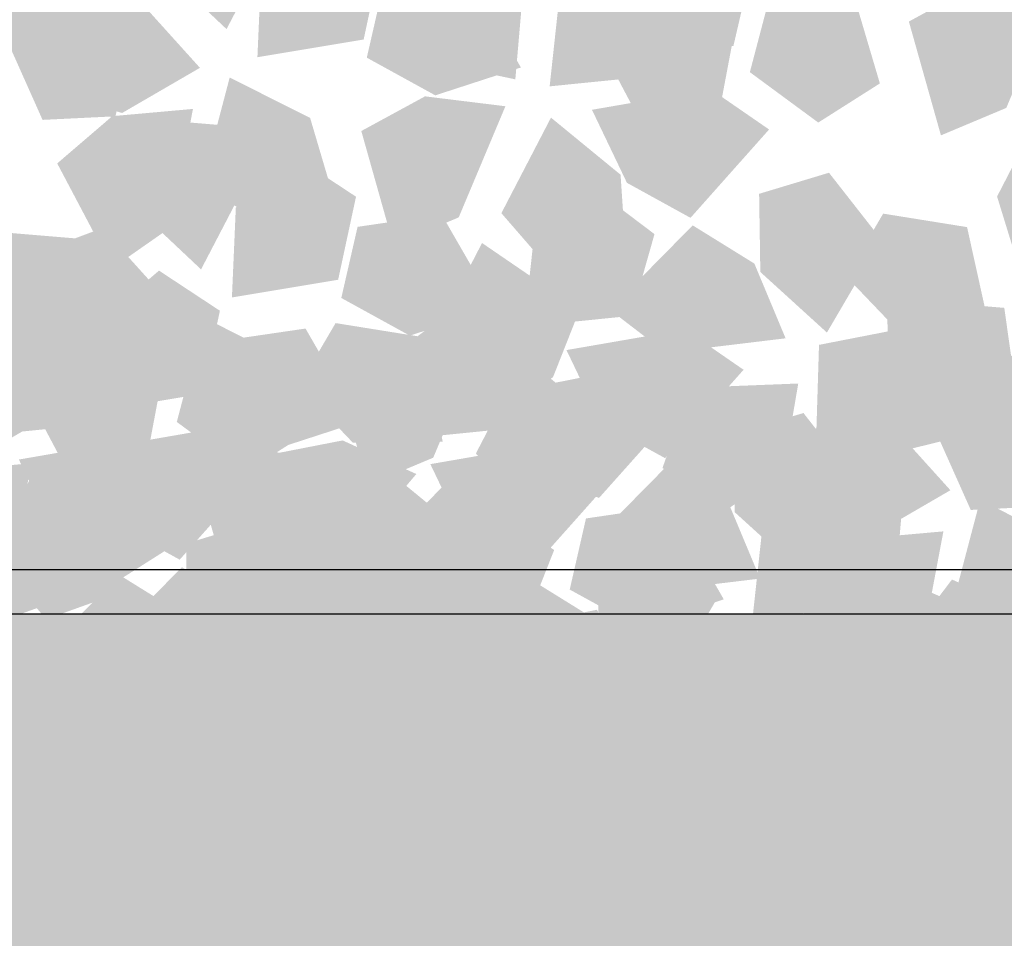
# Model space of a CAD drawing. Units: millimetres. Extents: x 1696 to 2466, y 1445 to 2045.
# Drawn here: x 2221 to 2260, y 1774 to 1809 of the extents above; entities that cross this region are included whole.
import ezdxf

# ---------------------------------------------------------------- set-up
doc = ezdxf.new("R2010")
doc.units = ezdxf.units.MM
doc.layers.add('q_konstruktion', color=7, linetype='Continuous', lineweight=30)
for name, color, linetype in [('q_pflanzen', 92, 'Continuous'), ('q_pflanzen_schraff', 84, 'Continuous'), ('q_pflanzen_schraff2', 64, 'Continuous'), ('q_schraff_ansicht', 92, 'Continuous')]:
    doc.layers.add(name, color=color, linetype=linetype)

# ---------------------------------------------------------------- blocks, each defined once
blk = doc.blocks.new('Bepflanzung_Trog')
at = {"layer": 'q_pflanzen_schraff'}
h = blk.add_hatch(color=256, dxfattribs=at)
h.dxf.hatch_style = 1
h.paths.add_polyline_path([(2240.743, 1807.16), (2240.98, 1809.91), (2237.994, 1813.533), (2236.198, 1810.94), (2236.239, 1808.116)])
h.paths.add_polyline_path([(2229.596, 1817.646), (2231.785, 1815.965), (2236.445, 1816.528), (2235.229, 1819.438), (2232.828, 1820.926)])
h = blk.add_hatch(color=256, dxfattribs=at)
h.dxf.hatch_style = 1
h.paths.add_polyline_path([(2246.377, 1804.078), (2248.641, 1805.657), (2249.511, 1810.27), (2246.37, 1809.99), (2244.226, 1808.15)])
h.paths.add_polyline_path([(2247.293, 1819.355), (2247.403, 1816.597), (2250.82, 1813.378), (2252.277, 1816.175), (2251.882, 1818.973)])
h = blk.add_hatch(color=256, dxfattribs=at)
h.dxf.hatch_style = 1
h.paths.add_polyline_path([(2225.055, 1799.815), (2227.319, 1801.395), (2228.189, 1806.008), (2225.048, 1805.727), (2222.904, 1803.887)])
h.paths.add_polyline_path([(2225.971, 1815.093), (2226.081, 1812.335), (2229.498, 1809.116), (2230.955, 1811.913), (2230.56, 1814.71)])
h = blk.add_hatch(color=256, dxfattribs=at)
h.dxf.hatch_style = 1
h.paths.add_polyline_path([(2271.946, 1809.471), (2269.674, 1811.038), (2265.049, 1810.238), (2266.411, 1807.393), (2268.886, 1806.03)])
h.paths.add_polyline_path([(2257.316, 1804.979), (2259.861, 1806.048), (2261.679, 1810.376), (2258.549, 1810.76), (2256.067, 1809.411)])
h = blk.add_hatch(color=256, dxfattribs=at)
h.dxf.hatch_style = 1
h.paths.add_polyline_path([(2250.624, 1805.208), (2248.352, 1806.775), (2243.727, 1805.975), (2245.089, 1803.131), (2247.564, 1801.768)])
h.paths.add_polyline_path([(2235.994, 1800.716), (2238.538, 1801.785), (2240.357, 1806.113), (2237.227, 1806.498), (2234.745, 1805.148)])
h = blk.add_hatch(color=256, dxfattribs=at)
h.dxf.hatch_style = 1
h.paths.add_polyline_path([(2224.062, 1790.459), (2226.326, 1792.039), (2227.196, 1796.652), (2224.055, 1796.371), (2221.911, 1794.531)])
h.paths.add_polyline_path([(2224.978, 1805.737), (2225.088, 1802.979), (2228.505, 1799.76), (2229.962, 1802.557), (2229.567, 1805.354)])
h = blk.add_hatch(color=256, dxfattribs=at)
h.dxf.hatch_style = 1
h.paths.add_polyline_path([(2252.427, 1792.219), (2255.175, 1792.475), (2258.21, 1796.056), (2255.34, 1797.363), (2252.568, 1796.822)])
h.paths.add_polyline_path([(2260.768, 1805.051), (2259.502, 1802.598), (2260.883, 1798.112), (2263.532, 1799.825), (2264.57, 1802.452)])
h = blk.add_hatch(color=256, dxfattribs=at)
h.dxf.hatch_style = 1
h.paths.add_polyline_path([(2218.763, 1786.019), (2221.026, 1787.598), (2221.896, 1792.211), (2218.755, 1791.931), (2216.611, 1790.09)])
h.paths.add_polyline_path([(2219.678, 1801.296), (2219.789, 1798.538), (2223.205, 1795.319), (2224.662, 1798.116), (2224.267, 1800.913)])
h = blk.add_hatch(color=256, dxfattribs=at)
h.dxf.hatch_style = 1
h.paths.add_polyline_path([(2255.565, 1787.71), (2255.801, 1790.46), (2252.815, 1794.082), (2251.019, 1791.489), (2251.06, 1788.665)])
h.paths.add_polyline_path([(2244.417, 1798.195), (2246.606, 1796.514), (2251.267, 1797.077), (2250.051, 1799.987), (2247.649, 1801.475)])
h = blk.add_hatch(color=256, dxfattribs=at)
h.dxf.hatch_style = 1
h.paths.add_polyline_path([(2231.105, 1787.957), (2233.853, 1788.212), (2236.888, 1791.793), (2234.018, 1793.101), (2231.246, 1792.56)])
h.paths.add_polyline_path([(2239.446, 1800.788), (2238.18, 1798.336), (2239.561, 1793.849), (2242.21, 1795.562), (2243.248, 1798.189)])
h = blk.add_hatch(color=256, dxfattribs=at)
h.dxf.hatch_style = 1
h.paths.add_polyline_path([(2254.279, 1783.368), (2256.542, 1784.947), (2257.412, 1789.56), (2254.271, 1789.28), (2252.128, 1787.44)])
h.paths.add_polyline_path([(2255.194, 1798.645), (2255.305, 1795.887), (2258.721, 1792.668), (2260.178, 1795.466), (2259.783, 1798.263)])
h = blk.add_hatch(color=256, dxfattribs=at)
h.dxf.hatch_style = 1
h.paths.add_polyline_path([(2249.631, 1795.852), (2247.359, 1797.42), (2242.734, 1796.619), (2244.096, 1793.775), (2246.571, 1792.412)])
h.paths.add_polyline_path([(2235.001, 1791.36), (2237.546, 1792.429), (2239.364, 1796.757), (2236.234, 1797.142), (2233.752, 1795.793)])
h = blk.add_hatch(color=256, dxfattribs=at)
h.dxf.hatch_style = 1
h.paths.add_polyline_path([(2230.734, 1791.898), (2228.462, 1793.466), (2223.836, 1792.665), (2225.199, 1789.821), (2227.673, 1788.458)])
h.paths.add_polyline_path([(2216.104, 1787.406), (2218.648, 1788.476), (2220.467, 1792.803), (2217.337, 1793.188), (2214.855, 1791.839)])
h = blk.add_hatch(color=256, dxfattribs=at)
h.dxf.hatch_style = 1
h.paths.add_polyline_path([(2228.309, 1791.59), (2226.037, 1793.157), (2221.412, 1792.357), (2222.774, 1789.513), (2225.249, 1788.149)])
h.paths.add_polyline_path([(2213.679, 1787.098), (2216.224, 1788.167), (2218.042, 1792.495), (2214.912, 1792.88), (2212.43, 1791.53)])
h = blk.add_hatch(color=256, dxfattribs=at)
h.dxf.hatch_style = 1
h.paths.add_polyline_path([(2244.332, 1791.411), (2242.059, 1792.979), (2237.434, 1792.178), (2238.797, 1789.334), (2241.271, 1787.971)])
h.paths.add_polyline_path([(2229.701, 1786.919), (2232.246, 1787.989), (2234.064, 1792.316), (2230.934, 1792.701), (2228.452, 1791.352)])
h = blk.add_hatch(color=256, dxfattribs=at)
h.dxf.hatch_style = 1
h.paths.add_polyline_path([(2254.572, 1778.354), (2254.808, 1781.104), (2251.823, 1784.726), (2250.026, 1782.134), (2250.067, 1779.309)])
h.paths.add_polyline_path([(2243.424, 1788.839), (2245.613, 1787.158), (2250.274, 1787.722), (2249.058, 1790.632), (2246.657, 1792.119)])
h = blk.add_hatch(color=256, dxfattribs=at)
h.dxf.hatch_style = 1
h.paths.add_polyline_path([(2230.112, 1778.601), (2232.86, 1778.856), (2235.895, 1782.437), (2233.025, 1783.745), (2230.253, 1783.204)])
h.paths.add_polyline_path([(2238.453, 1791.432), (2237.187, 1788.98), (2238.569, 1784.493), (2241.217, 1786.206), (2242.255, 1788.834)])
h = blk.add_hatch(color=256, dxfattribs=at)
h.dxf.hatch_style = 1
h.paths.add_polyline_path([(2254.965, 1784.017), (2257.353, 1782.632), (2261.901, 1783.791), (2260.32, 1786.52), (2257.747, 1787.686)])
h.paths.add_polyline_path([(2269.199, 1789.639), (2266.746, 1788.374), (2265.271, 1783.917), (2268.422, 1783.779), (2270.791, 1785.318)])
h = blk.add_hatch(color=256, dxfattribs=at)
h.dxf.hatch_style = 1
h.paths.add_polyline_path([(2233.25, 1774.091), (2233.486, 1776.841), (2230.501, 1780.463), (2228.704, 1777.871), (2228.745, 1775.046)])
h.paths.add_polyline_path([(2222.102, 1784.577), (2224.291, 1782.896), (2228.952, 1783.459), (2227.736, 1786.369), (2225.334, 1787.857)])
h = blk.add_hatch(color=256, dxfattribs=at)
h.dxf.hatch_style = 1
h.paths.add_polyline_path([(2235.675, 1774.4), (2235.911, 1777.15), (2232.925, 1780.772), (2231.129, 1778.18), (2231.17, 1775.355)])
h.paths.add_polyline_path([(2224.527, 1784.885), (2226.716, 1783.204), (2231.376, 1783.768), (2230.161, 1786.678), (2227.759, 1788.165)])
h = blk.add_hatch(color=256, dxfattribs=at)
h.dxf.hatch_style = 1
h.paths.add_polyline_path([(2211.215, 1774.647), (2213.963, 1774.902), (2216.998, 1778.483), (2214.128, 1779.791), (2211.355, 1779.25)])
h.paths.add_polyline_path([(2219.556, 1787.478), (2218.29, 1785.026), (2219.671, 1780.539), (2222.319, 1782.252), (2223.357, 1784.88)])
h = blk.add_hatch(color=256, dxfattribs=at)
h.dxf.hatch_style = 1
h.paths.add_polyline_path([(2249.272, 1773.913), (2249.509, 1776.663), (2246.523, 1780.285), (2244.727, 1777.693), (2244.767, 1774.868)])
h.paths.add_polyline_path([(2238.124, 1784.399), (2240.314, 1782.717), (2244.974, 1783.281), (2243.758, 1786.191), (2241.357, 1787.679)])
h = blk.add_hatch(color=256, dxfattribs=at)
h.dxf.hatch_style = 1
h.paths.add_polyline_path([(2224.812, 1774.16), (2227.561, 1774.415), (2230.596, 1777.997), (2227.726, 1779.304), (2224.953, 1778.763)])
h.paths.add_polyline_path([(2233.153, 1786.992), (2231.887, 1784.539), (2233.269, 1780.052), (2235.917, 1781.765), (2236.955, 1784.393)])
h = blk.add_hatch(color=256, dxfattribs=at)
h.dxf.hatch_style = 1
h.paths.add_polyline_path([(2258.526, 1784.498), (2256.254, 1786.066), (2251.628, 1785.265), (2252.991, 1782.421), (2255.465, 1781.058)])
h.paths.add_polyline_path([(2243.895, 1780.006), (2246.44, 1781.076), (2248.258, 1785.403), (2245.128, 1785.788), (2242.646, 1784.439)])
h = blk.add_hatch(color=256, dxfattribs=at)
h.dxf.hatch_style = 1
h.paths.add_polyline_path([(2254.906, 1770.83), (2257.17, 1772.41), (2258.04, 1777.023), (2254.899, 1776.742), (2252.755, 1774.902)])
h.paths.add_polyline_path([(2255.821, 1786.107), (2255.932, 1783.349), (2259.349, 1780.131), (2260.806, 1782.928), (2260.411, 1785.725)])
h = blk.add_hatch(color=256, dxfattribs=at)
h.dxf.hatch_style = 1
h.paths.add_polyline_path([(2263.466, 1767), (2263.703, 1769.75), (2260.717, 1773.372), (2258.921, 1770.78), (2258.961, 1767.955)])
h.paths.add_polyline_path([(2252.318, 1777.485), (2254.508, 1775.804), (2259.168, 1776.368), (2257.952, 1779.278), (2255.551, 1780.765)])
h = blk.add_hatch(color=256, dxfattribs=at)
h.dxf.hatch_style = 1
h.paths.add_polyline_path([(2239.006, 1767.247), (2241.755, 1767.502), (2244.79, 1771.083), (2241.92, 1772.391), (2239.147, 1771.85)])
h.paths.add_polyline_path([(2247.347, 1780.078), (2246.081, 1777.626), (2247.463, 1773.139), (2250.111, 1774.852), (2251.149, 1777.48)])
h = blk.add_hatch(color=256, dxfattribs=at)
h.dxf.hatch_style = 1
h.paths.add_polyline_path([(2257.533, 1775.142), (2255.261, 1776.71), (2250.635, 1775.909), (2251.998, 1773.065), (2254.472, 1771.702)])
h.paths.add_polyline_path([(2242.902, 1770.65), (2245.447, 1771.72), (2247.266, 1776.047), (2244.135, 1776.432), (2241.653, 1775.083)])
h = blk.add_hatch(color=256, dxfattribs=at)
h.dxf.hatch_style = 1
h.paths.add_polyline_path([(2226.761, 1760.6), (2229.025, 1762.18), (2229.895, 1766.793), (2226.753, 1766.512), (2224.61, 1764.672)])
h.paths.add_polyline_path([(2227.676, 1775.877), (2227.787, 1773.119), (2231.204, 1769.901), (2232.66, 1772.698), (2232.266, 1775.495)])
h = blk.add_hatch(color=256, dxfattribs=at)
h.dxf.hatch_style = 1
h.paths.add_polyline_path([(2230.525, 1758.928), (2232.788, 1760.507), (2233.659, 1765.12), (2230.517, 1764.84), (2228.374, 1763)])
h.paths.add_polyline_path([(2231.44, 1774.205), (2231.551, 1771.447), (2234.968, 1768.228), (2236.424, 1771.025), (2236.029, 1773.823)])
h = blk.add_hatch(color=256, dxfattribs=at)
h.dxf.hatch_style = 1
h.paths.add_polyline_path([(2229.254, 1768.29), (2231.642, 1766.905), (2236.191, 1768.065), (2234.61, 1770.794), (2232.037, 1771.96)])
h.paths.add_polyline_path([(2243.489, 1773.913), (2241.035, 1772.648), (2239.561, 1768.191), (2242.712, 1768.052), (2245.08, 1769.592)])
at = {"layer": 'q_pflanzen_schraff2'}
h = blk.add_hatch(color=256, dxfattribs=at)
h.dxf.hatch_style = 1
h.paths.add_polyline_path([(2249.924, 1811.422), (2247.979, 1814.337), (2245.048, 1811.339), (2246.397, 1808.318), (2249.234, 1808.457)])
h.paths.add_polyline_path([(2242.986, 1819.856), (2241.55, 1817.405), (2243.653, 1815.205), (2247.158, 1815.238), (2246.253, 1819.331)])
h.paths.add_polyline_path([(2251.17, 1817.462), (2249.308, 1814.492), (2253.245, 1813.049), (2255.448, 1815.517), (2254.157, 1818.048)])
h = blk.add_hatch(color=256, dxfattribs=at)
h.dxf.hatch_style = 1
h.paths.add_polyline_path([(2219.863, 1812.55), (2216.648, 1811.153), (2219.079, 1807.737), (2222.292, 1808.528), (2222.658, 1811.345)])
h.paths.add_polyline_path([(2210.331, 1807.219), (2212.488, 1805.37), (2215.027, 1807.05), (2215.617, 1810.505), (2211.427, 1810.34)])
h.paths.add_polyline_path([(2214.139, 1814.848), (2216.732, 1812.489), (2218.851, 1816.107), (2216.812, 1818.713), (2214.093, 1817.892)])
h = blk.add_hatch(color=256, dxfattribs=at)
h.dxf.hatch_style = 1
h.paths.add_polyline_path([(2254.074, 1809.92), (2250.942, 1811.494), (2249.875, 1807.44), (2252.539, 1805.478), (2254.938, 1807.001)])
h.paths.add_polyline_path([(2243.875, 1813.827), (2243.837, 1810.987), (2246.753, 1810.112), (2249.784, 1811.872), (2246.975, 1814.984)])
h.paths.add_polyline_path([(2252.173, 1815.787), (2252.022, 1812.285), (2256.158, 1812.975), (2256.854, 1816.209), (2254.481, 1817.772)])
h = blk.add_hatch(color=256, dxfattribs=at)
h.dxf.hatch_style = 1
h.paths.add_polyline_path([(2225.861, 1808.686), (2223.916, 1811.602), (2220.985, 1808.603), (2222.333, 1805.582), (2225.171, 1805.721)])
h.paths.add_polyline_path([(2218.923, 1817.121), (2217.486, 1814.669), (2219.59, 1812.469), (2223.095, 1812.502), (2222.189, 1816.596)])
h.paths.add_polyline_path([(2227.106, 1814.726), (2225.245, 1811.756), (2229.182, 1810.313), (2231.384, 1812.782), (2230.094, 1815.312)])
h = blk.add_hatch(color=256, dxfattribs=at)
h.dxf.hatch_style = 1
h.paths.add_polyline_path([(2232.752, 1805.657), (2229.62, 1807.232), (2228.553, 1803.177), (2231.217, 1801.216), (2233.616, 1802.738)])
h.paths.add_polyline_path([(2222.553, 1809.565), (2222.515, 1806.724), (2225.431, 1805.85), (2228.462, 1807.609), (2225.653, 1810.722)])
h.paths.add_polyline_path([(2230.851, 1811.524), (2230.7, 1808.023), (2234.836, 1808.712), (2235.532, 1811.946), (2233.159, 1813.51)])
h = blk.add_hatch(color=256, dxfattribs=at)
h.dxf.hatch_style = 1
h.paths.add_polyline_path([(2242.457, 1810.372), (2242.079, 1806.887), (2246.251, 1807.307), (2247.155, 1810.49), (2244.889, 1812.203)])
h.paths.add_polyline_path([(2242.368, 1799.45), (2245.043, 1800.409), (2244.841, 1803.447), (2242.131, 1805.67), (2240.199, 1801.949)])
h.paths.add_polyline_path([(2237.627, 1806.537), (2240.96, 1807.622), (2238.866, 1811.254), (2235.593, 1810.773), (2234.959, 1808.004)])
h = blk.add_hatch(color=256, dxfattribs=at)
h.dxf.hatch_style = 1
h.paths.add_polyline_path([(2231.759, 1796.302), (2228.627, 1797.876), (2227.56, 1793.821), (2230.224, 1791.86), (2232.623, 1793.382)])
h.paths.add_polyline_path([(2221.56, 1800.209), (2221.522, 1797.368), (2224.438, 1796.494), (2227.469, 1798.253), (2224.66, 1801.366)])
h.paths.add_polyline_path([(2229.859, 1802.169), (2229.707, 1798.667), (2233.843, 1799.356), (2234.539, 1802.591), (2232.167, 1804.154)])
h = blk.add_hatch(color=256, dxfattribs=at)
h.dxf.hatch_style = 1
h.paths.add_polyline_path([(2256.006, 1797.362), (2252.792, 1795.965), (2255.223, 1792.549), (2258.435, 1793.339), (2258.802, 1796.156)])
h.paths.add_polyline_path([(2246.474, 1792.031), (2248.632, 1790.182), (2251.17, 1791.862), (2251.76, 1795.317), (2247.571, 1795.152)])
h.paths.add_polyline_path([(2250.283, 1799.659), (2252.876, 1797.301), (2254.995, 1800.919), (2252.956, 1803.524), (2250.236, 1802.703)])
h = blk.add_hatch(color=256, dxfattribs=at)
h.dxf.hatch_style = 1
h.paths.add_polyline_path([(2241.464, 1801.016), (2241.086, 1797.531), (2245.258, 1797.951), (2246.162, 1801.134), (2243.896, 1802.847)])
h.paths.add_polyline_path([(2241.376, 1790.095), (2244.05, 1791.053), (2243.848, 1794.091), (2241.138, 1796.314), (2239.207, 1792.593)])
h.paths.add_polyline_path([(2236.634, 1797.181), (2239.967, 1798.266), (2237.873, 1801.898), (2234.6, 1801.417), (2233.966, 1798.648)])
h = blk.add_hatch(color=256, dxfattribs=at)
h.dxf.hatch_style = 1
h.paths.add_polyline_path([(2262.005, 1793.498), (2260.059, 1796.413), (2257.129, 1793.415), (2258.477, 1790.394), (2261.314, 1790.533)])
h.paths.add_polyline_path([(2255.066, 1801.932), (2253.63, 1799.481), (2255.734, 1797.281), (2259.239, 1797.313), (2258.333, 1801.407)])
h.paths.add_polyline_path([(2263.25, 1799.538), (2261.389, 1796.568), (2265.325, 1795.125), (2267.528, 1797.593), (2266.237, 1800.124)])
h = blk.add_hatch(color=256, dxfattribs=at)
h.dxf.hatch_style = 1
h.paths.add_polyline_path([(2226.459, 1791.861), (2223.327, 1793.435), (2222.26, 1789.38), (2224.925, 1787.419), (2227.323, 1788.942)])
h.paths.add_polyline_path([(2216.26, 1795.768), (2216.222, 1792.927), (2219.138, 1792.053), (2222.169, 1793.812), (2219.36, 1796.925)])
h.paths.add_polyline_path([(2224.559, 1797.728), (2224.407, 1794.226), (2228.543, 1794.915), (2229.239, 1798.15), (2226.867, 1799.713)])
h = blk.add_hatch(color=256, dxfattribs=at)
h.dxf.hatch_style = 1
h.paths.add_polyline_path([(2220.142, 1796.753), (2219.764, 1793.269), (2223.936, 1793.689), (2224.84, 1796.871), (2222.574, 1798.585)])
h.paths.add_polyline_path([(2220.054, 1785.832), (2222.728, 1786.791), (2222.526, 1789.828), (2219.816, 1792.052), (2217.885, 1788.33)])
h.paths.add_polyline_path([(2215.312, 1792.919), (2218.645, 1794.003), (2216.551, 1797.636), (2213.278, 1797.155), (2212.644, 1794.385)])
h = blk.add_hatch(color=256, dxfattribs=at)
h.dxf.hatch_style = 1
h.paths.add_polyline_path([(2222.567, 1797.062), (2222.189, 1793.577), (2226.361, 1793.997), (2227.264, 1797.18), (2224.999, 1798.893)])
h.paths.add_polyline_path([(2222.478, 1786.141), (2225.153, 1787.099), (2224.95, 1790.137), (2222.241, 1792.36), (2220.309, 1788.639)])
h.paths.add_polyline_path([(2217.737, 1793.227), (2221.07, 1794.312), (2218.976, 1797.944), (2215.703, 1797.463), (2215.069, 1794.694)])
h = blk.add_hatch(color=256, dxfattribs=at)
h.dxf.hatch_style = 1
h.paths.add_polyline_path([(2236.164, 1796.575), (2235.786, 1793.09), (2239.958, 1793.51), (2240.862, 1796.693), (2238.596, 1798.407)])
h.paths.add_polyline_path([(2236.076, 1785.654), (2238.75, 1786.612), (2238.548, 1789.65), (2235.838, 1791.873), (2233.907, 1788.152)])
h.paths.add_polyline_path([(2231.334, 1792.74), (2234.667, 1793.825), (2232.573, 1797.457), (2229.3, 1796.977), (2228.667, 1794.207)])
h = blk.add_hatch(color=256, dxfattribs=at)
h.dxf.hatch_style = 1
h.paths.add_polyline_path([(2240.683, 1789.235), (2238.737, 1792.151), (2235.806, 1789.152), (2237.155, 1786.131), (2239.992, 1786.27)])
h.paths.add_polyline_path([(2233.744, 1797.67), (2232.308, 1795.219), (2234.412, 1793.018), (2237.917, 1793.051), (2237.011, 1797.145)])
h.paths.add_polyline_path([(2241.928, 1795.275), (2240.067, 1792.305), (2244.003, 1790.862), (2246.206, 1793.331), (2244.915, 1795.862)])
h = blk.add_hatch(color=256, dxfattribs=at)
h.dxf.hatch_style = 1
h.paths.add_polyline_path([(2261.975, 1789.21), (2258.844, 1790.784), (2257.776, 1786.73), (2260.441, 1784.769), (2262.839, 1786.291)])
h.paths.add_polyline_path([(2251.776, 1793.117), (2251.738, 1790.277), (2254.654, 1789.402), (2257.685, 1791.162), (2254.876, 1794.274)])
h.paths.add_polyline_path([(2260.075, 1795.077), (2259.923, 1791.575), (2264.059, 1792.265), (2264.755, 1795.499), (2262.383, 1797.062)])
h = blk.add_hatch(color=256, dxfattribs=at)
h.dxf.hatch_style = 1
h.paths.add_polyline_path([(2255.014, 1788.006), (2251.799, 1786.609), (2254.23, 1783.193), (2257.442, 1783.983), (2257.809, 1786.801)])
h.paths.add_polyline_path([(2245.482, 1782.675), (2247.639, 1780.826), (2250.178, 1782.506), (2250.767, 1785.961), (2246.578, 1785.796)])
h.paths.add_polyline_path([(2249.29, 1790.303), (2251.883, 1787.945), (2254.002, 1791.563), (2251.963, 1794.168), (2249.243, 1793.347)])
h = blk.add_hatch(color=256, dxfattribs=at)
h.dxf.hatch_style = 1
h.paths.add_polyline_path([(2250.358, 1789.662), (2249.98, 1786.177), (2254.152, 1786.597), (2255.056, 1789.78), (2252.79, 1791.493)])
h.paths.add_polyline_path([(2250.27, 1778.741), (2252.944, 1779.699), (2252.742, 1782.737), (2250.032, 1784.96), (2248.101, 1781.239)])
h.paths.add_polyline_path([(2245.528, 1785.827), (2248.861, 1786.912), (2246.767, 1790.544), (2243.494, 1790.063), (2242.861, 1787.294)])
h = blk.add_hatch(color=256, dxfattribs=at)
h.dxf.hatch_style = 1
h.paths.add_polyline_path([(2236.116, 1784.052), (2232.902, 1782.655), (2235.332, 1779.239), (2238.545, 1780.029), (2238.912, 1782.847)])
h.paths.add_polyline_path([(2226.584, 1778.721), (2228.741, 1776.872), (2231.28, 1778.552), (2231.87, 1782.007), (2227.68, 1781.842)])
h.paths.add_polyline_path([(2230.393, 1786.35), (2232.986, 1783.991), (2235.104, 1787.609), (2233.066, 1790.214), (2230.346, 1789.393)])
h = blk.add_hatch(color=256, dxfattribs=at)
h.dxf.hatch_style = 1
h.paths.add_polyline_path([(2263.511, 1779.508), (2263.615, 1783.011), (2259.489, 1782.266), (2258.837, 1779.023), (2261.23, 1777.491)])
h.paths.add_polyline_path([(2262.745, 1790.402), (2260.154, 1789.237), (2260.593, 1786.225), (2263.468, 1784.22), (2265.103, 1788.081)])
h.paths.add_polyline_path([(2268.026, 1783.708), (2264.788, 1782.366), (2267.16, 1778.909), (2270.386, 1779.644), (2270.801, 1782.455)])
h = blk.add_hatch(color=256, dxfattribs=at)
h.dxf.hatch_style = 1
h.paths.add_polyline_path([(2233.692, 1783.744), (2230.477, 1782.346), (2232.908, 1778.93), (2236.12, 1779.721), (2236.487, 1782.538)])
h.paths.add_polyline_path([(2224.16, 1778.412), (2226.317, 1776.564), (2228.856, 1778.243), (2229.445, 1781.699), (2225.256, 1781.534)])
h.paths.add_polyline_path([(2227.968, 1786.041), (2230.561, 1783.682), (2232.68, 1787.3), (2230.641, 1789.906), (2227.921, 1789.085)])
h = blk.add_hatch(color=256, dxfattribs=at)
h.dxf.hatch_style = 1
h.paths.add_polyline_path([(2249.714, 1783.565), (2246.499, 1782.168), (2248.93, 1778.752), (2252.142, 1779.543), (2252.509, 1782.36)])
h.paths.add_polyline_path([(2240.182, 1778.234), (2242.339, 1776.385), (2244.878, 1778.065), (2245.468, 1781.52), (2241.278, 1781.355)])
h.paths.add_polyline_path([(2243.99, 1785.863), (2246.583, 1783.504), (2248.702, 1787.122), (2246.663, 1789.728), (2243.943, 1788.907)])
h = blk.add_hatch(color=256, dxfattribs=at)
h.dxf.hatch_style = 1
h.paths.add_polyline_path([(2239.69, 1779.879), (2237.744, 1782.795), (2234.814, 1779.796), (2236.162, 1776.775), (2238.999, 1776.914)])
h.paths.add_polyline_path([(2232.751, 1788.314), (2231.315, 1785.863), (2233.419, 1783.662), (2236.924, 1783.695), (2236.018, 1787.789)])
h.paths.add_polyline_path([(2240.935, 1785.919), (2239.074, 1782.949), (2243.01, 1781.506), (2245.213, 1783.975), (2243.922, 1786.506)])
h = blk.add_hatch(color=256, dxfattribs=at)
h.dxf.hatch_style = 1
h.paths.add_polyline_path([(2262.603, 1776.672), (2259.471, 1778.247), (2258.404, 1774.192), (2261.068, 1772.231), (2263.467, 1773.753)])
h.paths.add_polyline_path([(2252.404, 1780.58), (2252.365, 1777.739), (2255.281, 1776.865), (2258.313, 1778.624), (2255.503, 1781.736)])
h.paths.add_polyline_path([(2260.702, 1782.539), (2260.551, 1779.038), (2264.687, 1779.727), (2265.382, 1782.961), (2263.01, 1784.525)])
h = blk.add_hatch(color=256, dxfattribs=at)
h.dxf.hatch_style = 1
h.paths.add_polyline_path([(2218.368, 1775.617), (2216.422, 1778.532), (2213.492, 1775.534), (2214.84, 1772.513), (2217.677, 1772.652)])
h.paths.add_polyline_path([(2211.429, 1784.051), (2209.993, 1781.6), (2212.097, 1779.4), (2215.602, 1779.432), (2214.696, 1783.526)])
h.paths.add_polyline_path([(2219.613, 1781.657), (2217.752, 1778.687), (2221.688, 1777.244), (2223.891, 1779.712), (2222.6, 1782.243)])
h = blk.add_hatch(color=256, dxfattribs=at)
h.dxf.hatch_style = 1
h.paths.add_polyline_path([(2220.793, 1775.925), (2218.847, 1778.841), (2215.916, 1775.842), (2217.265, 1772.821), (2220.102, 1772.96)])
h.paths.add_polyline_path([(2213.854, 1784.36), (2212.418, 1781.909), (2214.521, 1779.708), (2218.026, 1779.741), (2217.121, 1783.835)])
h.paths.add_polyline_path([(2222.038, 1781.965), (2220.176, 1778.995), (2224.113, 1777.552), (2226.316, 1780.021), (2225.025, 1782.552)])
h = blk.add_hatch(color=256, dxfattribs=at)
h.dxf.hatch_style = 1
h.paths.add_polyline_path([(2234.39, 1775.438), (2232.444, 1778.354), (2229.514, 1775.355), (2230.862, 1772.334), (2233.7, 1772.473)])
h.paths.add_polyline_path([(2227.452, 1783.873), (2226.015, 1781.422), (2228.119, 1779.221), (2231.624, 1779.254), (2230.718, 1783.348)])
h.paths.add_polyline_path([(2235.635, 1781.479), (2233.774, 1778.508), (2237.711, 1777.065), (2239.913, 1779.534), (2238.622, 1782.065)])
h = blk.add_hatch(color=256, dxfattribs=at)
h.dxf.hatch_style = 1
h.paths.add_polyline_path([(2263.908, 1776.652), (2260.693, 1775.255), (2263.124, 1771.839), (2266.337, 1772.629), (2266.703, 1775.447)])
h.paths.add_polyline_path([(2254.376, 1771.321), (2256.533, 1769.472), (2259.072, 1771.152), (2259.662, 1774.607), (2255.472, 1774.442)])
h.paths.add_polyline_path([(2258.184, 1778.949), (2260.777, 1776.591), (2262.896, 1780.209), (2260.857, 1782.814), (2258.138, 1781.993)])
h = blk.add_hatch(color=256, dxfattribs=at)
h.dxf.hatch_style = 1
h.paths.add_polyline_path([(2249.365, 1780.306), (2248.987, 1776.821), (2253.159, 1777.241), (2254.063, 1780.424), (2251.797, 1782.138)])
h.paths.add_polyline_path([(2249.277, 1769.385), (2251.951, 1770.343), (2251.749, 1773.381), (2249.039, 1775.604), (2247.108, 1771.883)])
h.paths.add_polyline_path([(2244.535, 1776.471), (2247.869, 1777.556), (2245.775, 1781.188), (2242.501, 1780.707), (2241.868, 1777.938)])
h = blk.add_hatch(color=256, dxfattribs=at)
h.dxf.hatch_style = 1
h.paths.add_polyline_path([(2248.584, 1768.525), (2246.639, 1771.441), (2243.708, 1768.442), (2245.056, 1765.421), (2247.894, 1765.56)])
h.paths.add_polyline_path([(2241.646, 1776.96), (2240.209, 1774.509), (2242.313, 1772.308), (2245.818, 1772.341), (2244.912, 1776.435)])
h.paths.add_polyline_path([(2249.829, 1774.565), (2247.968, 1771.595), (2251.905, 1770.152), (2254.107, 1772.621), (2252.817, 1775.152)])
h = blk.add_hatch(color=256, dxfattribs=at)
h.dxf.hatch_style = 1
h.paths.add_polyline_path([(2251.975, 1765.383), (2253.796, 1768.378), (2249.84, 1769.768), (2247.671, 1767.269), (2248.996, 1764.756)])
h.paths.add_polyline_path([(2256.69, 1775.234), (2253.861, 1775.501), (2252.755, 1772.665), (2254.265, 1769.502), (2257.594, 1772.052)])
h.paths.add_polyline_path([(2257.976, 1766.805), (2254.497, 1767.238), (2254.852, 1763.06), (2258.02, 1762.106), (2259.769, 1764.345)])
h = blk.add_hatch(color=256, dxfattribs=at)
h.dxf.hatch_style = 1
h.paths.add_polyline_path([(2237.801, 1763.781), (2237.905, 1767.285), (2233.779, 1766.54), (2233.126, 1763.296), (2235.519, 1761.765)])
h.paths.add_polyline_path([(2237.035, 1774.676), (2234.444, 1773.511), (2234.883, 1770.499), (2237.758, 1768.494), (2239.392, 1772.355)])
h.paths.add_polyline_path([(2242.316, 1767.982), (2239.078, 1766.64), (2241.449, 1763.182), (2244.675, 1763.918), (2245.09, 1766.728)])
h = blk.add_hatch(color=256, dxfattribs=at)
h.dxf.hatch_style = 1
h.paths.add_polyline_path([(2234.458, 1766.442), (2231.326, 1768.017), (2230.259, 1763.962), (2232.923, 1762.001), (2235.322, 1763.523)])
h.paths.add_polyline_path([(2224.259, 1770.35), (2224.22, 1767.509), (2227.136, 1766.635), (2230.168, 1768.394), (2227.358, 1771.506)])
h.paths.add_polyline_path([(2232.557, 1772.309), (2232.406, 1768.807), (2236.542, 1769.497), (2237.237, 1772.731), (2234.865, 1774.295)])
blk = doc.blocks.new('Ansicht_Trog')
at = {"layer": 'q_konstruktion'}
for p, q in [((4306.401, 1971.82), (4077.201, 1971.82)), ((4306.401, 1970.088), (4077.201, 1970.088))]:
    blk.add_line(p, q, dxfattribs=at)

msp = doc.modelspace()

# ---------------------------------------------------------------- hatches: boundary and pattern name
at = {"layer": 'q_schraff_ansicht', "true_color": 0xc7c8ca}
h = msp.add_hatch(color=9, dxfattribs=at)
h.dxf.hatch_style = 1
h.paths.add_polyline_path([(2301.626, 1906.335), (2072.426, 1906.335), (2072.426, 1881.632), (2301.626, 1881.632)])
h.paths.add_polyline_path([(2301.626, 1846.335), (2072.426, 1846.335), (2072.426, 1821.632), (2301.626, 1821.632)])
h.paths.add_polyline_path([(2301.626, 1786.335), (2072.426, 1786.335), (2072.426, 1761.632), (2301.626, 1761.632)])
h.paths.add_polyline_path([(2301.626, 1726.335), (2072.426, 1726.335), (2072.426, 1701.632), (2301.626, 1701.632)])
h.paths.add_polyline_path([(2301.626, 1666.335), (2072.426, 1666.335), (2072.426, 1641.632), (2301.626, 1641.632)])
h.paths.add_polyline_path([(2072.426, 1910.407), (2063.926, 1910.407), (2063.926, 1572.407), (2072.426, 1572.407)])
h.paths.add_polyline_path([(2310.126, 1910.407), (2301.626, 1910.407), (2301.626, 1572.407), (2310.126, 1572.407)])

# ---------------------------------------------------------------- block references
at = {"layer": 'q_konstruktion'}
msp.add_blockref('Ansicht_Trog', (-2004.775, -183.753), dxfattribs=at)
at = {"layer": 'q_pflanzen'}
msp.add_blockref('Bepflanzung_Trog', (0, 0), dxfattribs=at)

doc.saveas('drawing.dxf')
